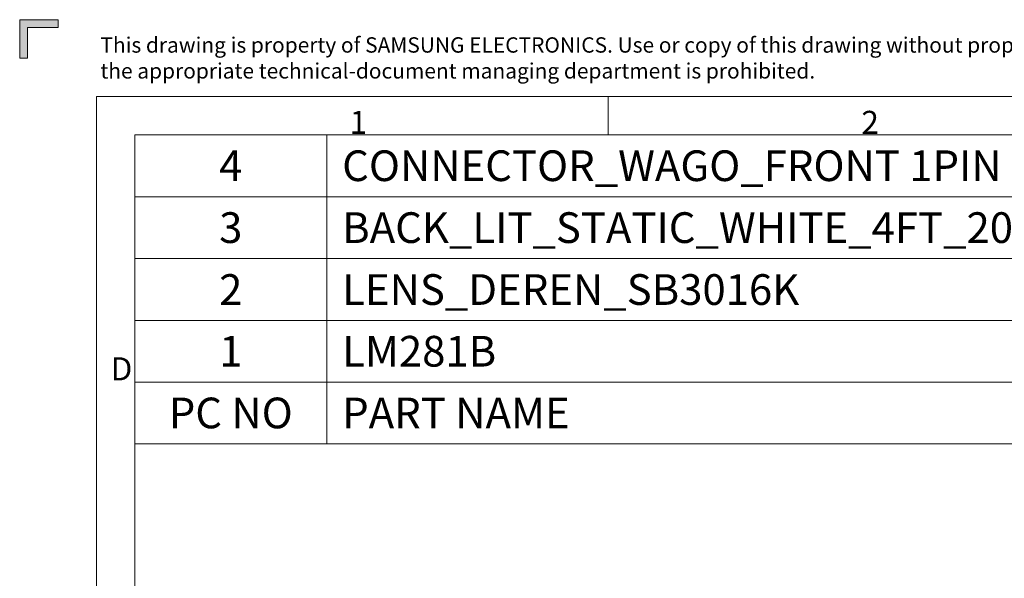
# Model space of a CAD drawing. Units: millimetres. Extents: x -1 to 839, y 0 to 594.
# Drawn here: x -1 to 256, y 449 to 594 of the extents above; entities that cross this region are included whole.
import ezdxf

# ---------------------------------------------------------------- set-up
doc = ezdxf.new("R2010")
doc.units = ezdxf.units.MM
doc.layers.add('1', color=7, linetype='CONTINUOUS', true_color=0xffffff)
doc.styles.add('Arial', font='arial.ttf')
doc.styles.add('Arial Rounded MT Bold', font='ARLRDBD.TTF')

# ---------------------------------------------------------------- blocks, each defined once
blk = doc.blocks.new('TabularNote1')
at = {"layer": '1', "linetype": 'Continuous', "lineweight": 18}
for p, q in [((0.13, 592.83), (50.13, 592.83)), ((0.13, 592.83), (0.13, 576.69)), ((50.13, 592.83), (50.13, 576.69)), ((50.13, 592.83), (350.13, 592.83)), ((0.13, 576.69), (50.13, 576.69)), ((0.13, 576.69), (0.13, 560.56)), ((50.13, 576.69), (350.13, 576.69)), ((50.13, 576.69), (50.13, 560.56)), ((0.13, 560.56), (50.13, 560.56)), ((0.13, 560.56), (0.13, 544.42)), ((50.13, 560.56), (350.13, 560.56)), ((50.13, 560.56), (50.13, 544.42)), ((0.13, 544.42), (50.13, 544.42)), ((0.13, 544.42), (0.13, 528.39)), ((50.13, 544.42), (350.13, 544.42)), ((50.13, 544.42), (50.13, 528.39)), ((0.13, 512.25), (0.13, 528.39)), ((0.13, 528.39), (50.13, 528.39)), ((0.13, 528.39), (50.13, 528.39)), ((50.13, 512.25), (50.13, 528.39)), ((50.13, 528.39), (350.13, 528.39)), ((50.13, 528.39), (350.13, 528.39)), ((0.13, 512.25), (50.13, 512.25)), ((50.13, 512.25), (350.13, 512.25))]:
    blk.add_line(p, q, dxfattribs=at)
at = {"layer": '1', "linetype": 'Continuous', "lineweight": 13, "char_height": 8, "line_spacing_factor": 1.047437, "style": 'Arial'}
for s, insert, attachment_point in [('\\W1.0000;4', (25.13, 584.76), 5), ('\\W1.0000;CONNECTOR_WAGO_FRONT 1PIN', (54.16, 584.76), 4), ('\\W1.0000;3', (25.13, 568.63), 5), ('\\W1.0000;BACK_LIT_STATIC_WHITE_4FT_20LED_PCB', (54.16, 568.63), 4), ('\\W1.0000;2', (25.13, 552.49), 5), ('\\W1.0000;LENS_DEREN_SB3016K', (54.16, 552.49), 4), ('\\W1.0000;1', (25.13, 536.41), 5), ('\\W1.0000;LM281B', (54.16, 536.41), 4), ('\\W1.0000;PC NO', (25.13, 520.32), 5), ('\\W1.0000;PART NAME', (54.16, 520.32), 4)]:
    blk.add_mtext(s, dxfattribs=dict(at, insert=insert, attachment_point=attachment_point))

msp = doc.modelspace()

# ---------------------------------------------------------------- hatches: boundary and pattern name
at = {"layer": '1', "linetype": 'Continuous', "lineweight": 13}
msp.add_hatch(color=0, dxfattribs=at).paths.add_polyline_path([(-0.53, 594.35), (9.47, 594.35), (9.47, 592.35), (1.47, 592.35), (1.47, 584.35), (-0.53, 584.35)], flags=0)

# ---------------------------------------------------------------- linework, layer by layer
at = {"layer": '1', "color": 0, "linetype": 'Continuous', "lineweight": 18}
for p, q in [((-0.53, 594.35), (9.47, 594.35)), ((-0.53, 584.35), (-0.53, 594.35)), ((9.47, 594.35), (9.47, 592.35)), ((9.47, 592.35), (1.47, 592.35)), ((1.47, 592.35), (1.47, 584.35)), ((1.47, 584.35), (-0.53, 584.35)), ((19.47, 574.35), (819.47, 574.35)), ((19.47, 564.35), (19.47, 574.35)), ((29.47, 574.35), (19.47, 574.35)), ((19.47, 20.35), (19.47, 574.35)), ((152.8, 564.35), (152.8, 574.35)), ((29.47, 564.35), (809.47, 564.35)), ((29.47, 30.35), (29.47, 564.35))]:
    msp.add_line(p, q, dxfattribs=at)

# ---------------------------------------------------------------- block references
at = {"layer": '1', "color": 163, "linetype": 'Continuous', "lineweight": 18}
msp.add_blockref('TabularNote1', (29.34, -28.48), dxfattribs=at)

# ---------------------------------------------------------------- texts
at = {"layer": '1', "color": 0, "linetype": 'Continuous', "lineweight": 13, "attachment_point": 7, "line_spacing_factor": 1.012179, "style": 'Arial Rounded MT Bold'}
for s, insert, char_height in [('\\W1.0000;This drawing is property of SAMSUNG ELECTRONICS. Use or copy of this drawing without proper permission of\\Pthe appropriate technical-document managing department is prohibited.', (20.5, 579.01), 4), ('\\W1.0000;1', (85.46, 564.59), 6), ('\\W1.0000;2', (218.8, 564.59), 6), ('\\W1.0000;D', (23.19, 500.34), 6)]:
    msp.add_mtext(s, dxfattribs=dict(at, insert=insert, char_height=char_height))

doc.saveas('drawing.dxf')
